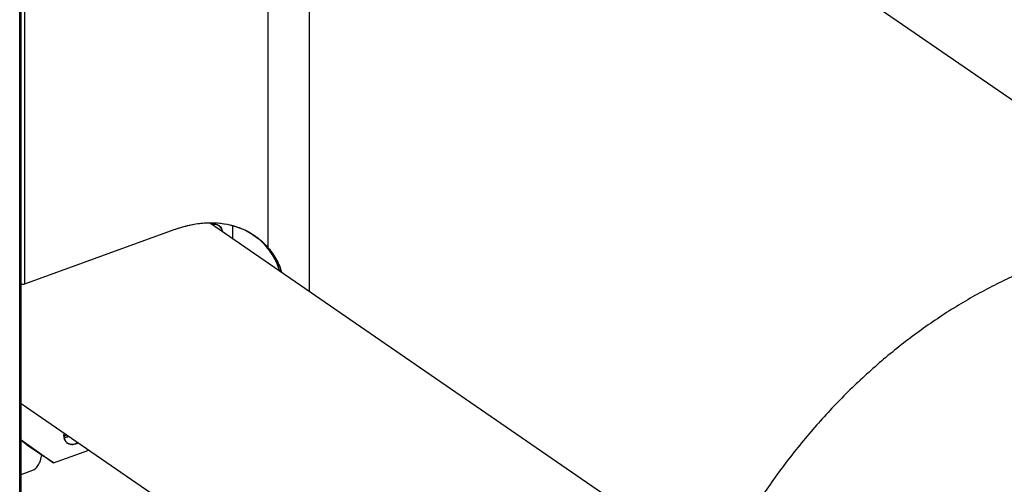
# Model space of a CAD drawing. Extents: x 13.31 to 23.28, y 4.6 to 10.16.
# Drawn here: x 17.95 to 18.2, y 7.83 to 7.94 of the extents above; entities that cross this region are included whole.
import ezdxf

# ---------------------------------------------------------------- set-up
doc = ezdxf.new("R2010")
doc.units = 0
doc.header["$LTSCALE"] = 0.2
doc.header["$MEASUREMENT"] = 0
doc.layers.add('D7', color=7, linetype='Continuous')

# ---------------------------------------------------------------- blocks, each defined once
blk = doc.blocks.new('A$C1F9836AF')
at = {"color": 7, "linetype": 'Continuous'}
for p, q in [((2.081858958648827, 2.808365848491387), (2.081858958648827, 3.387414818095033)), ((2.081858958648827, 3.387322981899594), (2.081858958648827, 2.808365848491386)), ((2.082197571718151, 2.80848892140849), (2.082197571718144, 3.387355238370733)), ((2.083188499491374, 2.935585853662719), (2.083188499491374, 3.113319873145663)), ((2.144887424423228, 2.944726758142762), (2.144887424423228, 3.054546802349162)), ((2.155363477466015, 2.933570591454457), (2.155363477466015, 3.053918948753825)), ((2.272393965185774, 3.024350556268933), (2.334393954774423, 2.981705090765407)), ((2.240591039265123, 2.8749485002127), (2.129990246363302, 2.95102306618684)), ((2.130859806423739, 2.95042495651284), (2.130842416893675, 2.950598430090378)), ((2.135951496767067, 2.946922738103911), (2.135951496767067, 2.950286990250643)), ((2.083188499491374, 2.935585853662719), (2.121003455977171, 2.949330145586442)), ((2.082197571718151, 2.905251552768714), (2.203909181875826, 2.821534631091868)), ((2.082197571718151, 2.895965883107718), (2.090446328521619, 2.890132374816035)), ((2.0880349646275, 2.8917909837359), (2.082197571718151, 2.89591917914156)), ((2.082197571718151, 2.895909838348329), (2.087552691848675, 2.892122705519874)), ((2.082197571718151, 2.895891156761865), (2.086588146291025, 2.89278614908782)), ((2.083694509618073, 2.894776479791659), (2.082197571718151, 2.895835112002477)), ((2.093749718202066, 2.89532598056944), (2.093984125395419, 2.895164748221752)), ((2.083694509618073, 2.894776479791659), (2.086588146291025, 2.89278614908782)), ((2.086588146291025, 2.89278614908782), (2.0880349646275, 2.8917909837359)), ((2.090446328521619, 2.890132374816035), (2.099430924515179, 2.893397932194068)), ((2.090446328521619, 2.890132374816035), (2.087552691848675, 2.892122705519874)), ((2.082197571718151, 2.887193911748314), (2.084954013213785, 2.888195772919326))]:
    blk.add_line(p, q, dxfattribs=at)
at = {"color": 7, "linetype": 'Continuous', "flags": 128}
for points in [[(2.121003455977171, 2.949330145586442), (2.123796429648653, 2.950201902341112), (2.126563777101314, 2.950778895580601), (2.129280107243186, 2.951055831250345), (2.131920497078635, 2.951030168397617), (2.134460720382972, 2.950702142485385), (2.136877469984032, 2.950074763231891), (2.139148571611162, 2.949153786995743), (2.141253187349609, 2.947947663959912), (2.143172006833506, 2.946467460599228), (2.144887424423228, 2.944726758142762)], [(2.093099732423536, 2.896970898181069), (2.093395180048685, 2.897085206677033), (2.09378247415896, 2.8972831069564)], [(2.094264746937785, 2.896951385172427), (2.093451487127385, 2.896598662635518), (2.093131815354159, 2.896525615474341)], [(2.084954013213785, 2.888195772919326), (2.085557892522854, 2.88850258232233), (2.085995322478201, 2.888856949318754)]]:
    blk.add_lwpolyline(points, dxfattribs=at)
at = {"color": 7, "linetype": 'Continuous'}
for centre, radius, start, end in [((2.13121154433016, 2.948612217028566), 0.002082118025521021, 3.910431606009094, 107.0468322486014), ((2.082706131620622, 2.936994764731727), 0.00148919748962684, 250.0317540341425, 288.8996284980648), ((2.095664265200792, 2.897134601100351), 0.002591447792135978, 166.8435184167222, 229.0189481205081), ((2.095228652744925, 2.897408495028969), 0.002563474371707508, 240.4597203548246, 304.3777812308038)]:
    blk.add_arc(centre, radius, start, end, dxfattribs=at)
for points, knots in [([(2.121003455977171, 2.949330145586442), (2.122139605908227, 2.949701980431186), (2.124436679997782, 2.950453758135961), (2.127864046181937, 2.951020424317242), (2.131242308717024, 2.951149781841294), (2.134493831580652, 2.950782418263902), (2.13754717564272, 2.949934584069394), (2.1403290055779, 2.948617932549638), (2.142818522325488, 2.946910848491187), (2.144202766806483, 2.945449534776005), (2.144887424423228, 2.944726758142762)], [0, 0, 0, 0, 0.1218542091306164, 0.2463655005784064, 0.3727133863509002, 0.4999999999999956, 0.6272866136491023, 0.7536344994215759, 0.8781457908693792, 1, 1, 1, 1]), ([(2.130619184590582, 2.950590463477496), (2.130724577831035, 2.950620496368707), (2.131030678472836, 2.950707722904631), (2.131679377186718, 2.95070206995404), (2.13248730036182, 2.950423895246469), (2.133019844319275, 2.949752646797647), (2.133242347201371, 2.949157806620733), (2.133264459111611, 2.948857495345003), (2.133271170317865, 2.948766347592976)], [0, 0, 0, 0, 0.07865431821476195, 0.2284410004091095, 0.5066906861603765, 0.7849403719115317, 0.934727054105945, 1, 1, 1, 1]), ([(2.140608090112519, 2.948320054553013), (2.141182019599281, 2.947947271487103), (2.142582199669544, 2.947037815828422), (2.143728636015954, 2.945793031187495), (2.144405151644403, 2.945058479926736)], [0, 0, 0, 0, 0.4098969117961866, 0.9999999999999999, 0.9999999999999999, 0.9999999999999999, 0.9999999999999999]), ([(2.144405151644403, 2.945058479926736), (2.145201742226281, 2.944024914378037), (2.146656554303181, 2.942137315306794), (2.147456754468475, 2.939812085308438), (2.147818800506915, 2.938760048148388)], [0, 0, 0, 0, 0.5475556565188685, 1, 1, 1, 1]), ([(2.147851409990846, 2.938737618360397), (2.147635239560881, 2.939383946585423), (2.147129274458802, 2.940896732244425), (2.146009586706246, 2.94301032802406), (2.144934726556802, 2.944382447664515), (2.144405151644403, 2.945058479926736)], [0, 0, 0, 0, 0.274533354949102, 0.6425684446464623, 1, 1, 1, 1]), ([(2.144887424423228, 2.944726758142762), (2.145299700725783, 2.944215322799811), (2.146123396622105, 2.943193514874843), (2.147109649746437, 2.941504635668421), (2.14786352095506, 2.939913123562532), (2.148215301007145, 2.93882729754057), (2.148357026013453, 2.938389840388286)], [0, 0, 0, 0, 0.2721805080843993, 0.5437954259816267, 0.8162044841689015, 1, 1, 1, 1]), ([(2.144887424423228, 2.944726758142763), (2.145685261721116, 2.943691996493916), (2.147141271743958, 2.941803612313366), (2.147945699959561, 2.939475184584984), (2.148309332559879, 2.938422645386201)], [0, 0, 0, 0, 0.5479614050488563, 1, 1, 1, 1]), ([(2.342558595269264, 2.941095506759214), (2.341567650998368, 2.940721030208131), (2.3388991723054, 2.93971261558086), (2.33459229262424, 2.937876392656593), (2.329655247608773, 2.935533265081112), (2.324775594198908, 2.932960430526942), (2.31996032369366, 2.930167451761969), (2.315220202993313, 2.927160404927081), (2.310565251244139, 2.923947344527891), (2.306005071051946, 2.920536303818903), (2.301548655109126, 2.91693564070275), (2.297204387532421, 2.913153754732996), (2.292980110134391, 2.909199057984187), (2.288883282422564, 2.905080011965889), (2.284921031837332, 2.900805110652886), (2.281100200893885, 2.896382870476), (2.27742738881788, 2.891821828739467), (2.273908987392307, 2.887130547274694), (2.27055121110887, 2.882317620245821), (2.26736015617016, 2.877391737810146), (2.264341798413977, 2.872361685983626), (2.261501979676094, 2.867236325704421), (2.258846392622356, 2.86202455019556), (2.256380608432107, 2.856735321420317), (2.254110104579741, 2.851377735259401), (2.252040265149422, 2.845961057116408), (2.250176378240159, 2.840494764788013), (2.248523610946155, 2.834988595600329), (2.247087024919285, 2.829452608179656), (2.245871384845668, 2.82389721465997), (2.244881706049096, 2.818333529255796), (2.244120997524657, 2.812772966618918), (2.243598071686097, 2.807228595441854), (2.243327630013606, 2.802257761905567), (2.243299154329325, 2.799148774153032), (2.243287421822412, 2.797867813880655)], [0, 0, 0, 0, 0.01812897612990011, 0.0488188770536594, 0.07955146269951155, 0.1103646338361492, 0.1412376263176506, 0.1721522009371845, 0.2030928065785201, 0.2340453521455549, 0.2649988301160501, 0.2959470575997531, 0.3268862480346431, 0.3578147123225674, 0.388732543724777, 0.4196413086580359, 0.4505437540025589, 0.4814435351370431, 0.5123449642353068, 0.543252775132865, 0.5741709090228052, 0.6051036595004631, 0.6360558019781009, 0.667031707182863, 0.6980350930812197, 0.7290687541317205, 0.7601342631726636, 0.7912316445003241, 0.8223590214602527, 0.8535122486775498, 0.8846845481006975, 0.9158629409321926, 0.9470327094403231, 0.9781764997668537, 1, 1, 1, 1]), ([(2.082197571718151, 2.935602900731999), (2.082219174930774, 2.935591755831107), (2.082279845451357, 2.935560456461396), (2.082414238027933, 2.935531915222452), (2.082575553414603, 2.935509311583465), (2.082744220812369, 2.935505038210993), (2.082959204604027, 2.935519867451486), (2.083098396320398, 2.935559923878843), (2.083188499491374, 2.935585853662719)], [0, 0, 0, 0, 0.0864214808390763, 0.242706319781947, 0.3994015288135959, 0.5556865522880557, 0.7123819463602888, 0.9999999999999999, 0.9999999999999999, 0.9999999999999999, 0.9999999999999999]), ([(2.093964769365339, 2.895178248482686), (2.093727051694781, 2.895406417639396), (2.093361366436138, 2.895757414251849), (2.093135786632249, 2.896483116704387), (2.093064215897055, 2.897086823080363), (2.093120140456012, 2.897518135383988), (2.093146395072562, 2.897720621364326)], [0, 0, 0, 0, 0.3884220347348782, 0.5975164231690397, 0.8110480945260687, 1, 1, 1, 1]), ([(2.093781376939663, 2.897283861656971), (2.093581650359315, 2.897169524765891), (2.09335600368701, 2.897040349475605), (2.093130357014704, 2.896986226864668), (2.093104436922747, 2.896980009786265)], [0, 0, 0, 0, 0.8851297398096947, 1, 1, 1, 1]), ([(2.093148778399478, 2.896537670368798), (2.093320675592135, 2.896572274539018), (2.093692299365134, 2.896647085140053), (2.09406392313814, 2.896845502083641), (2.094263649718489, 2.896952139872997)], [0, 0, 0, 0, 0.4625570406013988, 1, 1, 1, 1]), ([(2.096675013612614, 2.895293530953133), (2.096475561162077, 2.895189473948555), (2.096072469786026, 2.894979175799554), (2.095464950560665, 2.894835542471746), (2.094710545867866, 2.894803475741378), (2.094258576777197, 2.895030602359771), (2.093964769365339, 2.895178248482686)], [0, 0, 0, 0, 0.2050028289069583, 0.4143086343373611, 0.6192649722148653, 1, 1, 1, 1]), ([(2.084937025489634, 2.888227329605673), (2.085215737684376, 2.888342937944789), (2.085840307755429, 2.888602006295371), (2.086584536303977, 2.889497725787937), (2.087173905992447, 2.89070134843889), (2.087364719757947, 2.891719315948448), (2.087455030473347, 2.892201112289508)], [0, 0, 0, 0, 0.219879832312369, 0.4927318039366004, 0.7599137904646951, 1, 1, 1, 1])]:
    blk.add_open_spline(points, degree=3, knots=knots, dxfattribs=at)

msp = doc.modelspace()

# ---------------------------------------------------------------- block references
at = {"layer": 'D7', "color": 7, "linetype": 'Continuous'}
msp.add_blockref('A$C1F9836AF', (15.86353936175503, 4.941533529173091), dxfattribs=at)

doc.saveas('drawing.dxf')
